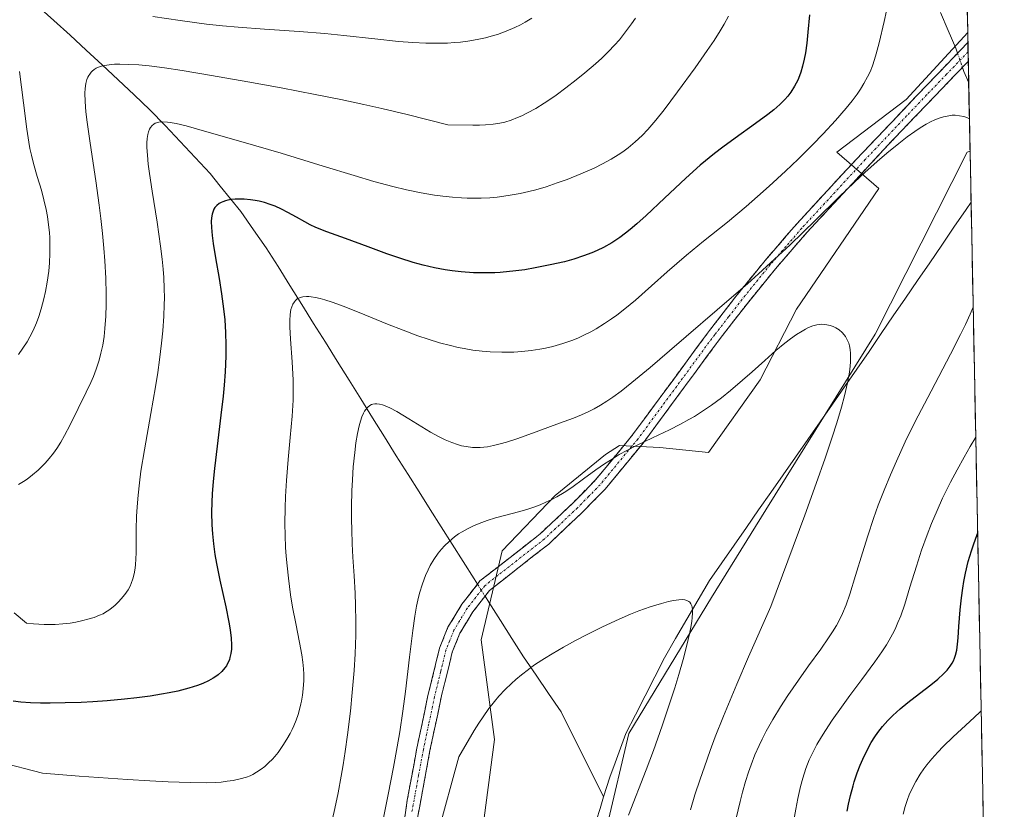
# Model space of a CAD drawing. Units: metres. Extents: x 635233 to 638703, y 4704299 to 4706680.
# Drawn here: x 638483 to 638703, y 4704603 to 4704779 of the extents above; entities that cross this region are included whole.
import ezdxf

# ---------------------------------------------------------------- set-up
doc = ezdxf.new("R2010")
doc.units = ezdxf.units.M
doc.header["$MEASUREMENT"] = 0
doc.linetypes.add('TRAZO_Y_PUNTO', pattern=[1, 0.5, -0.25, 0, -0.25])
doc.linetypes.add('TRAZOSX2', pattern=[1.5, 1, -0.5])
for name, color, linetype, lineweight in [('Arbolado forestal CxS', 92, 'Continuous', 0), ('Camino', 19, 'TRAZOSX2', 0), ('Camino Cxs', 19, 'Continuous', 0), ('Camino eje', 19, 'TRAZO_Y_PUNTO', 0), ('Corriente natural lineal', 142, 'Continuous', 13), ('Corriente natural lineal oculto', 19, 'TRAZO_Y_PUNTO', 13), ('Cultivos herbáceos CxS', 92, 'Continuous', 0), ('Curva de nivel maestra', 36, 'Continuous', 30), ('Curva de nivel normal', 36, 'Continuous', 0), ('Matorral CxS', 135, 'Continuous', 0), ('Municipio CxS', 142, 'Continuous', 0)]:
    doc.layers.add(name, color=color, linetype=linetype, lineweight=lineweight)

# ---------------------------------------------------------------- blocks, each defined once
blk = doc.blocks.new('*U182')
at = {"layer": 'Curva de nivel normal', "color": 36, "linetype": 'Continuous', "lineweight": 0}
for points in [[(638676.93, 4704783.18, 720), (638675.84, 4704778.46, 720), (638674.75, 4704773.72, 720), (638674.12, 4704771.25, 720), (638673.74, 4704769.97, 720), (638673.25, 4704768.59, 720), (638672.72, 4704767.27, 720), (638672.19, 4704766.15, 720), (638671.37, 4704764.64, 720), (638670.6, 4704763.36, 720), (638669.87, 4704762.3, 720), (638668.75, 4704760.78, 720), (638667.4, 4704759.12, 720), (638665.03, 4704756.41, 720), (638662.27, 4704753.43, 720), (638659.94, 4704751.02, 720), (638656.7, 4704747.8, 720), (638653.92, 4704745.12, 720), (638650.27, 4704741.76, 720), (638647.7, 4704739.46, 720), (638645.17, 4704737.28, 720), (638640.98, 4704733.8, 720), (638635.69, 4704729.52, 720), (638631.9, 4704726.43, 720), (638629.74, 4704724.6, 720), (638627.58, 4704722.71, 720), (638624.1, 4704719.6, 720), (638620.5, 4704716.43, 720), (638618.15, 4704714.46, 720), (638616.38, 4704713.09, 720), (638615.17, 4704712.21, 720), (638613.64, 4704711.19, 720), (638611.75, 4704710.02, 720), (638610.59, 4704709.38, 720), (638609.16, 4704708.66, 720), (638607.66, 4704707.97, 720), (638606.33, 4704707.44, 720), (638604.35, 4704706.75, 720), (638602.15, 4704706.11, 720), (638600.53, 4704705.72, 720), (638599.23, 4704705.47, 720), (638597.33, 4704705.18, 720), (638595.26, 4704704.95, 720), (638593.43, 4704704.84, 720), (638590.8, 4704704.81, 720), (638588.18, 4704704.89, 720), (638586.38, 4704705.04, 720), (638584.31, 4704705.3, 720), (638582.39, 4704705.62, 720), (638581.06, 4704705.89, 720), (638579.37, 4704706.28, 720), (638576.94, 4704706.93, 720), (638574.41, 4704707.7, 720), (638572.1, 4704708.48, 720), (638568.79, 4704709.7, 720), (638565.33, 4704711.06, 720), (638560.3, 4704713.12, 720), (638555.66, 4704714.98, 720), (638553.05, 4704715.94, 720), (638551.37, 4704716.48, 720), (638550.35, 4704716.77, 720), (638549.3, 4704716.99, 720), (638548.36, 4704717.14, 720), (638547.8, 4704717.19, 720), (638547.32, 4704717.2, 720), (638546.47, 4704717.11, 720), (638545.9, 4704716.99, 720), (638545.25, 4704716.66, 720), (638544.87, 4704716.35, 720), (638544.6, 4704716.05, 720), (638544.28, 4704715.53, 720), (638544.01, 4704714.92, 720), (638543.84, 4704714.29, 720), (638543.68, 4704713.21, 720), (638543.6, 4704711.86, 720), (638543.61, 4704710.49, 720), (638543.76, 4704707.71, 720), (638544.12, 4704702.63, 720), (638544.33, 4704698.6, 720), (638544.37, 4704696.31, 720), (638544.32, 4704694.13, 720), (638544.1, 4704690.58, 720), (638543.68, 4704685.82, 720), (638543.22, 4704680.94, 720), (638542.84, 4704676.24, 720), (638542.63, 4704672.71, 720), (638542.54, 4704670.13, 720), (638542.51, 4704666.67, 720), (638542.56, 4704664, 720), (638542.66, 4704661.35, 720), (638542.79, 4704659.42, 720), (638542.98, 4704657.21, 720), (638543.27, 4704654.53, 720), (638543.77, 4704650.82, 720), (638544.21, 4704648.04, 720), (638544.9, 4704644.38, 720), (638545.74, 4704640.18, 720), (638546.28, 4704637.41, 720), (638546.52, 4704635.81, 720), (638546.67, 4704634.28, 720), (638546.72, 4704633.14, 720), (638546.7, 4704631.68, 720), (638546.58, 4704629.86, 720), (638546.41, 4704628.47, 720), (638546.17, 4704627.09, 720), (638546.05, 4704626.51, 720), (638545.74, 4704625.23, 720), (638545.43, 4704624.14, 720), (638544.98, 4704622.86, 720), (638544.48, 4704621.59, 720), (638544.11, 4704620.77, 720), (638543.69, 4704619.94, 720), (638542.96, 4704618.64, 720), (638542.04, 4704617.2, 720), (638540.97, 4704615.7, 720), (638540.28, 4704614.82, 720), (638539.71, 4704614.18, 720), (638538.87, 4704613.34, 720), (638538.01, 4704612.58, 720), (638537.25, 4704611.99, 720), (638536.18, 4704611.29, 720), (638535.34, 4704610.79, 720), (638534.76, 4704610.51, 720), (638533.94, 4704610.2, 720), (638532.58, 4704609.81, 720), (638530.96, 4704609.46, 720), (638529.66, 4704609.26, 720), (638528.29, 4704609.1, 720), (638527.08, 4704609.01, 720), (638525.1, 4704608.95, 720), (638521.4, 4704608.97, 720), (638516.55, 4704609.13, 720), (638512.41, 4704609.35, 720), (638507.48, 4704609.66, 720), (638496.68, 4704610.44, 720), (638488.57, 4704611.08, 720), (638478.74, 4704613.59, 720)], [(638655.65, 4704599.79, 720), (638656.2, 4704603.09, 720), (638656.66, 4704605.42, 720), (638657.27, 4704608.12, 720), (638657.76, 4704609.98, 720), (638658.46, 4704612.13, 720), (638659.2, 4704614.04, 720), (638659.89, 4704615.51, 720), (638660.91, 4704617.42, 720), (638661.92, 4704619.13, 720), (638662.82, 4704620.58, 720), (638664.33, 4704622.85, 720), (638666.37, 4704625.79, 720), (638668.24, 4704628.36, 720), (638670.91, 4704631.95, 720), (638673.77, 4704635.84, 720), (638675.35, 4704638.08, 720), (638676.36, 4704639.63, 720), (638677.01, 4704640.71, 720), (638677.75, 4704642.05, 720), (638678.29, 4704643.14, 720), (638678.94, 4704644.61, 720), (638679.55, 4704646.14, 720), (638680.44, 4704648.73, 720), (638681.6, 4704652.48, 720), (638683.04, 4704657.2, 720), (638684.19, 4704660.72, 720), (638685.44, 4704664.17, 720), (638686.42, 4704666.68, 720), (638687.64, 4704669.54, 720), (638688.89, 4704672.33, 720), (638689.74, 4704674.1, 720), (638690.64, 4704675.86, 720), (638692.09, 4704678.62, 720), (638693.64, 4704681.43, 720), (638695.04, 4704683.85, 720), (638696.25, 4704685.87, 720)]]:
    blk.add_polyline3d(points, dxfattribs=at)
blk = doc.blocks.new('*U184')
at = {"layer": 'Curva de nivel normal', "color": 36, "linetype": 'Continuous', "lineweight": 0}
blk.add_polyline3d([(638632.77, 4704602.93, 710), (638633.77, 4704606.22, 710), (638634.9, 4704609.73, 710), (638635.85, 4704612.51, 710), (638637.14, 4704616.11, 710), (638638.28, 4704619.17, 710), (638640.1, 4704623.76, 710), (638643.06, 4704630.88, 710), (638645.68, 4704636.99, 710), (638650.62, 4704648.21, 710), (638658.2, 4704668.51, 710), (638660.77, 4704675.6, 710), (638662.72, 4704681.18, 710), (638664.31, 4704685.87, 710), (638665.33, 4704689.09, 710), (638666.36, 4704692.6, 710), (638667.03, 4704695.1, 710), (638667.68, 4704697.96, 710), (638668.12, 4704700.33, 710), (638668.31, 4704701.73, 710), (638668.38, 4704702.65, 710), (638668.41, 4704703.71, 710), (638668.4, 4704704.5, 710), (638668.31, 4704705.44, 710), (638668.16, 4704706.25, 710), (638667.98, 4704706.85, 710), (638667.66, 4704707.6, 710), (638667.28, 4704708.28, 710), (638666.98, 4704708.7, 710), (638666.54, 4704709.18, 710), (638665.83, 4704709.76, 710), (638665.09, 4704710.23, 710), (638664.53, 4704710.5, 710), (638663.84, 4704710.74, 710), (638663.14, 4704710.92, 710), (638662.63, 4704711, 710), (638662.01, 4704711.03, 710), (638661.54, 4704711.01, 710), (638660.92, 4704710.91, 710), (638659.99, 4704710.66, 710), (638659.02, 4704710.28, 710), (638658.35, 4704709.95, 710), (638657.61, 4704709.52, 710), (638656.36, 4704708.72, 710), (638655, 4704707.76, 710), (638653.73, 4704706.79, 710), (638651.76, 4704705.18, 710), (638649.28, 4704703, 710), (638646.47, 4704700.47, 710), (638644.32, 4704698.55, 710), (638641.65, 4704696.28, 710), (638639.66, 4704694.68, 710), (638637.44, 4704693.03, 710), (638635.24, 4704691.52, 710), (638633.67, 4704690.53, 710), (638632.41, 4704689.8, 710), (638630.55, 4704688.79, 710), (638628.08, 4704687.55, 710), (638624.3, 4704685.77, 710), (638620.73, 4704684.07, 710), (638618.58, 4704682.96, 710), (638616.93, 4704682.03, 710), (638615.53, 4704681.17, 710), (638613.63, 4704679.92, 710), (638611.73, 4704678.59, 710), (638608.99, 4704676.6, 710), (638606.35, 4704674.72, 710), (638604.65, 4704673.59, 710), (638603.04, 4704672.63, 710), (638601.9, 4704672.01, 710), (638600.6, 4704671.39, 710), (638599.31, 4704670.84, 710), (638598.15, 4704670.4, 710), (638596.53, 4704669.87, 710), (638594.78, 4704669.36, 710), (638589.35, 4704667.9, 710), (638587.49, 4704667.33, 710), (638585.72, 4704666.69, 710), (638584.47, 4704666.17, 710), (638583.11, 4704665.51, 710), (638581.92, 4704664.83, 710), (638581.15, 4704664.34, 710), (638580.23, 4704663.67, 710), (638579.04, 4704662.67, 710), (638578.01, 4704661.69, 710), (638577.36, 4704660.98, 710), (638576.61, 4704660.04, 710), (638575.65, 4704658.67, 710), (638574.84, 4704657.33, 710), (638574.35, 4704656.38, 710), (638573.79, 4704655.11, 710), (638573.09, 4704653.23, 710), (638572.47, 4704651.19, 710), (638572.07, 4704649.61, 710), (638571.78, 4704648.24, 710), (638571.4, 4704646.06, 710), (638570.94, 4704642.84, 710), (638570.21, 4704636.88, 710), (638569.32, 4704629.26, 710), (638568.75, 4704624.85, 710), (638568.07, 4704620.29, 710), (638567.51, 4704616.94, 710), (638566.65, 4704612.39, 710), (638565.46, 4704606.34, 710), (638564.28, 4704600.38, 710)], dxfattribs=at)
blk = doc.blocks.new('*U188')
at = {"layer": 'Curva de nivel normal', "color": 36, "linetype": 'Continuous', "lineweight": 0}
for points in [[(638597.45, 4704779.23, 740), (638595.97, 4704778.3, 740), (638594.95, 4704777.73, 740), (638593.64, 4704777.09, 740), (638591.77, 4704776.29, 740), (638589.84, 4704775.59, 740), (638588.38, 4704775.15, 740), (638587.17, 4704774.84, 740), (638585.31, 4704774.44, 740), (638583.19, 4704774.08, 740), (638581.59, 4704773.87, 740), (638580.27, 4704773.76, 740), (638578.67, 4704773.65, 740), (638577.9, 4704773.62, 740), (638575.98, 4704773.59, 740), (638573.9, 4704773.62, 740), (638570.95, 4704773.76, 740), (638567.79, 4704774.01, 740), (638562.48, 4704774.56, 740), (638555.64, 4704775.33, 740), (638551.42, 4704775.75, 740), (638545.67, 4704776.21, 740), (638537.95, 4704776.75, 740), (638532.1, 4704777.18, 740), (638528.63, 4704777.5, 740), (638525.04, 4704777.89, 740), (638519.19, 4704778.65, 740), (638513.11, 4704779.54, 740)], [(638483.47, 4704767.34, 740), (638484.3, 4704760.37, 740), (638485.06, 4704754.46, 740), (638485.48, 4704751.61, 740), (638485.74, 4704750.19, 740), (638486.08, 4704748.66, 740), (638486.56, 4704746.81, 740), (638487.4, 4704743.9, 740), (638488.3, 4704740.88, 740), (638488.87, 4704738.76, 740), (638489.37, 4704736.62, 740), (638489.66, 4704735.02, 740), (638489.92, 4704733.18, 740), (638490.09, 4704731.46, 740), (638490.17, 4704730.29, 740), (638490.21, 4704728.81, 740), (638490.19, 4704726.76, 740), (638490.1, 4704724.69, 740), (638489.93, 4704722.88, 740), (638489.6, 4704720.37, 740), (638489.24, 4704718.3, 740), (638488.87, 4704716.66, 740), (638488.28, 4704714.48, 740), (638487.72, 4704712.73, 740), (638487.2, 4704711.38, 740), (638486.44, 4704709.62, 740), (638485.75, 4704708.22, 740), (638485.13, 4704707.14, 740), (638484.19, 4704705.68, 740), (638483.19, 4704704.33, 740)]]:
    blk.add_polyline3d(points, dxfattribs=at)
blk = doc.blocks.new('*U195')
at = {"layer": 'Curva de nivel normal', "color": 36, "linetype": 'Continuous', "lineweight": 0}
for points in [[(638694.84, 4704756.81, 715), (638694.24, 4704757.07, 715), (638693.6, 4704757.27, 715), (638692.62, 4704757.47, 715), (638691.68, 4704757.56, 715), (638691.04, 4704757.56, 715), (638690.23, 4704757.47, 715), (638689.08, 4704757.23, 715), (638687.91, 4704756.87, 715), (638687.03, 4704756.51, 715), (638686.31, 4704756.17, 715), (638685.19, 4704755.56, 715), (638683.9, 4704754.78, 715), (638682.71, 4704753.98, 715), (638680.98, 4704752.74, 715), (638679.11, 4704751.31, 715), (638676.48, 4704749.16, 715), (638674.32, 4704747.31, 715), (638671.56, 4704744.81, 715), (638669.3, 4704742.7, 715), (638665.79, 4704739.3, 715), (638660.57, 4704734.19, 715), (638654.93, 4704728.75, 715), (638650.58, 4704724.68, 715), (638647.89, 4704722.23, 715), (638645.42, 4704720.04, 715), (638642.44, 4704717.43, 715), (638628.08, 4704705.09, 715), (638623.76, 4704701.39, 715), (638619.74, 4704698.03, 715), (638617.37, 4704696.17, 715), (638615.48, 4704694.79, 715), (638614.16, 4704693.9, 715), (638612.74, 4704693.02, 715), (638611.35, 4704692.23, 715), (638610.16, 4704691.63, 715), (638608.49, 4704690.86, 715), (638606.72, 4704690.13, 715), (638603.65, 4704688.99, 715), (638598.99, 4704687.29, 715), (638594.34, 4704685.63, 715), (638591.8, 4704684.78, 715), (638590.42, 4704684.38, 715), (638588.94, 4704684.02, 715), (638587.62, 4704683.77, 715), (638586.76, 4704683.65, 715), (638585.96, 4704683.58, 715), (638585.54, 4704683.57, 715), (638584.27, 4704683.61, 715), (638582.83, 4704683.78, 715), (638581.79, 4704683.98, 715), (638580.93, 4704684.23, 715), (638579.64, 4704684.69, 715), (638578.17, 4704685.32, 715), (638576.83, 4704685.98, 715), (638574.93, 4704687.03, 715), (638572.96, 4704688.22, 715), (638570.08, 4704689.99, 715), (638567.4, 4704691.59, 715), (638565.86, 4704692.42, 715), (638564.84, 4704692.88, 715), (638564.2, 4704693.1, 715), (638563.54, 4704693.26, 715), (638562.93, 4704693.34, 715), (638562.52, 4704693.32, 715), (638562.08, 4704693.24, 715), (638561.76, 4704693.14, 715), (638561.4, 4704692.94, 715), (638560.93, 4704692.54, 715), (638560.5, 4704692.06, 715), (638560.24, 4704691.67, 715), (638560, 4704691.22, 715), (638559.64, 4704690.39, 715), (638559.3, 4704689.42, 715), (638559.03, 4704688.43, 715), (638558.66, 4704686.73, 715), (638558.3, 4704684.62, 715), (638558.03, 4704682.5, 715), (638557.73, 4704679.29, 715), (638557.53, 4704676.41, 715), (638557.42, 4704673.94, 715), (638557.34, 4704670.48, 715), (638557.34, 4704667.57, 715), (638557.38, 4704665.25, 715), (638557.48, 4704662.15, 715), (638557.63, 4704659.14, 715), (638557.88, 4704655.01, 715), (638558.12, 4704651.15, 715), (638558.25, 4704648.41, 715), (638558.31, 4704644.87, 715), (638558.28, 4704641.82, 715), (638558.12, 4704637.64, 715), (638557.91, 4704633.97, 715), (638557.5, 4704629.02, 715), (638557.08, 4704624.89, 715), (638556.44, 4704619.59, 715), (638555.93, 4704615.9, 715), (638555.47, 4704612.94, 715), (638555.02, 4704610.37, 715), (638554.32, 4704606.72, 715), (638553.58, 4704603.18, 715), (638553.06, 4704600.89, 715)], [(638642.94, 4704601.06, 715), (638643.8, 4704604.73, 715), (638644.34, 4704606.87, 715), (638645, 4704609.18, 715), (638645.66, 4704611.28, 715), (638646.24, 4704612.92, 715), (638647.11, 4704615.12, 715), (638648.02, 4704617.22, 715), (638648.69, 4704618.64, 715), (638649.62, 4704620.43, 715), (638651.09, 4704623.04, 715), (638652.79, 4704625.83, 715), (638654.44, 4704628.37, 715), (638656.77, 4704631.81, 715), (638659.01, 4704634.97, 715), (638661.75, 4704638.72, 715), (638663.51, 4704641.2, 715), (638664.41, 4704642.54, 715), (638665.28, 4704643.97, 715), (638666.04, 4704645.37, 715), (638666.63, 4704646.65, 715), (638667.39, 4704648.57, 715), (638668.2, 4704650.91, 715), (638669.51, 4704655.12, 715), (638671.03, 4704660.11, 715), (638672.22, 4704663.89, 715), (638673.53, 4704667.8, 715), (638674.57, 4704670.72, 715), (638675.86, 4704674.11, 715), (638677.26, 4704677.53, 715), (638678.59, 4704680.57, 715), (638680.56, 4704684.83, 715), (638682.73, 4704689.24, 715), (638686.31, 4704696.14, 715), (638690.63, 4704704.37, 715), (638692.88, 4704708.78, 715), (638693.94, 4704710.98, 715), (638695, 4704713.3, 715), (638695.67, 4704714.87, 715)]]:
    blk.add_polyline3d(points, dxfattribs=at)
blk = doc.blocks.new('*U202')
at = {"layer": 'Curva de nivel normal', "color": 36, "linetype": 'Continuous', "lineweight": 0}
for points in [[(638641.2, 4704779.66, 730), (638640.27, 4704777.88, 730), (638639.37, 4704776.34, 730), (638638.03, 4704774.22, 730), (638636.5, 4704771.96, 730), (638633.78, 4704768.13, 730), (638629.91, 4704762.81, 730), (638626.91, 4704758.79, 730), (638625.06, 4704756.47, 730), (638623.28, 4704754.41, 730), (638622, 4704753.05, 730), (638620.49, 4704751.64, 730), (638618.92, 4704750.33, 730), (638617.73, 4704749.44, 730), (638616.7, 4704748.76, 730), (638615.08, 4704747.77, 730), (638613.16, 4704746.72, 730), (638611.3, 4704745.81, 730), (638608.39, 4704744.52, 730), (638605.31, 4704743.29, 730), (638603.12, 4704742.49, 730), (638600.62, 4704741.67, 730), (638598.33, 4704741, 730), (638596.78, 4704740.6, 730), (638594.85, 4704740.17, 730), (638592.19, 4704739.69, 730), (638589.75, 4704739.36, 730), (638588.1, 4704739.21, 730), (638586.18, 4704739.12, 730), (638584.28, 4704739.1, 730), (638583.05, 4704739.12, 730), (638581.79, 4704739.18, 730), (638579.78, 4704739.33, 730), (638577.66, 4704739.54, 730), (638575.76, 4704739.81, 730), (638572.84, 4704740.32, 730), (638569.54, 4704740.99, 730), (638566.53, 4704741.71, 730), (638562.31, 4704742.85, 730), (638557.93, 4704744.13, 730), (638550.99, 4704746.27, 730), (638541.7, 4704749.11, 730), (638532.67, 4704751.74, 730), (638525.11, 4704753.91, 730), (638520.54, 4704755.19, 730), (638518.33, 4704755.73, 730), (638516.98, 4704755.98, 730), (638516.39, 4704756.07, 730), (638515.22, 4704756.1, 730), (638514.47, 4704756.06, 730), (638513.66, 4704755.79, 730), (638513.3, 4704755.59, 730), (638512.96, 4704755.31, 730), (638512.6, 4704754.87, 730), (638512.36, 4704754.45, 730), (638512.13, 4704753.85, 730), (638511.99, 4704753.29, 730), (638511.86, 4704752.42, 730), (638511.79, 4704751.41, 730), (638511.79, 4704750.4, 730), (638511.89, 4704748.72, 730), (638512.08, 4704746.66, 730), (638512.34, 4704744.64, 730), (638512.96, 4704740.69, 730), (638514.07, 4704733.74, 730), (638514.85, 4704728.43, 730), (638515.21, 4704725.5, 730), (638515.41, 4704723.28, 730), (638515.54, 4704721.42, 730), (638515.64, 4704718.96, 730), (638515.68, 4704716.95, 730), (638515.66, 4704715.34, 730), (638515.55, 4704712.82, 730), (638515.33, 4704709.54, 730), (638515.07, 4704706.83, 730), (638514.61, 4704703.14, 730), (638514.21, 4704700.31, 730), (638513.68, 4704697.13, 730), (638512.65, 4704691.16, 730), (638511.24, 4704683.06, 730), (638510.47, 4704678.3, 730), (638510.13, 4704675.74, 730), (638509.83, 4704672.99, 730), (638509.61, 4704670.39, 730), (638509.5, 4704668.24, 730), (638509.43, 4704665.42, 730), (638509.42, 4704662.92, 730), (638509.42, 4704660.7, 730), (638509.41, 4704660.03, 730), (638509.36, 4704658.9, 730), (638509.24, 4704657.36, 730), (638509.09, 4704656.27, 730), (638508.93, 4704655.45, 730), (638508.65, 4704654.35, 730), (638508.32, 4704653.34, 730), (638508.04, 4704652.68, 730), (638507.61, 4704651.9, 730), (638506.89, 4704650.83, 730), (638506.09, 4704649.86, 730), (638505.47, 4704649.2, 730), (638504.7, 4704648.47, 730), (638503.9, 4704647.8, 730), (638503.31, 4704647.36, 730), (638502.6, 4704646.9, 730), (638502.03, 4704646.58, 730), (638501.26, 4704646.22, 730), (638500.05, 4704645.76, 730), (638498.67, 4704645.33, 730), (638497.52, 4704645.04, 730), (638496, 4704644.72, 730), (638494.73, 4704644.5, 730), (638493.11, 4704644.32, 730), (638491.39, 4704644.2, 730), (638490.18, 4704644.16, 730), (638488.94, 4704644.18, 730), (638486.56, 4704644.31, 730), (638484.96, 4704644.46, 730), (638482.21, 4704646.76, 730)], [(638680.08, 4704601.91, 730), (638680.55, 4704603.68, 730), (638681.06, 4704605.24, 730), (638681.46, 4704606.27, 730), (638682.02, 4704607.51, 730), (638682.91, 4704609.2, 730), (638683.91, 4704610.85, 730), (638684.71, 4704612.02, 730), (638685.4, 4704612.94, 730), (638686.5, 4704614.28, 730), (638687.79, 4704615.75, 730), (638689, 4704617.02, 730), (638691.26, 4704619.19, 730), (638694.93, 4704622.58, 730), (638697.08, 4704624.59, 730), (638697.46, 4704624.96, 730)]]:
    blk.add_polyline3d(points, dxfattribs=at)
blk = doc.blocks.new('*U206')
at = {"layer": 'Curva de nivel normal', "color": 36, "linetype": 'Continuous', "lineweight": 0}
blk.add_polyline3d([(638620.5, 4704779.22, 735), (638619.65, 4704777.94, 735), (638618.33, 4704776.15, 735), (638616.94, 4704774.4, 735), (638615.88, 4704773.19, 735), (638614.51, 4704771.77, 735), (638613, 4704770.3, 735), (638611.61, 4704769.04, 735), (638609.27, 4704767.03, 735), (638607.33, 4704765.44, 735), (638605.04, 4704763.66, 735), (638602.84, 4704762.03, 735), (638601.49, 4704761.07, 735), (638600.21, 4704760.23, 735), (638598.33, 4704759.09, 735), (638596.51, 4704758.08, 735), (638595.25, 4704757.46, 735), (638594.27, 4704757.04, 735), (638592.87, 4704756.5, 735), (638591.43, 4704756.05, 735), (638590.34, 4704755.8, 735), (638588.87, 4704755.58, 735), (638587.16, 4704755.44, 735), (638585.81, 4704755.38, 735), (638584.29, 4704755.35, 735), (638578.73, 4704755.44, 735), (638569.7, 4704757.73, 735), (638564.05, 4704759.08, 735), (638560.04, 4704759.99, 735), (638554.95, 4704761.07, 735), (638549.25, 4704762.21, 735), (638541.67, 4704763.66, 735), (638534.25, 4704765.02, 735), (638526.17, 4704766.44, 735), (638519.62, 4704767.54, 735), (638515.71, 4704768.12, 735), (638512.27, 4704768.55, 735), (638509.99, 4704768.77, 735), (638507.68, 4704768.9, 735), (638505.76, 4704768.95, 735), (638504.6, 4704768.92, 735), (638503.41, 4704768.81, 735), (638502.36, 4704768.65, 735), (638501.69, 4704768.49, 735), (638500.99, 4704768.25, 735), (638500.52, 4704768.03, 735), (638500.04, 4704767.73, 735), (638499.62, 4704767.41, 735), (638499.35, 4704767.14, 735), (638499.05, 4704766.76, 735), (638498.84, 4704766.45, 735), (638498.65, 4704766.07, 735), (638498.44, 4704765.55, 735), (638498.21, 4704764.62, 735), (638498.04, 4704763.55, 735), (638497.98, 4704762.47, 735), (638498.02, 4704760.64, 735), (638498.19, 4704758.37, 735), (638498.46, 4704756.06, 735), (638499.15, 4704751.34, 735), (638500.42, 4704742.95, 735), (638501.18, 4704737.59, 735), (638501.55, 4704734.58, 735), (638501.91, 4704731.22, 735), (638502.21, 4704727.95, 735), (638502.42, 4704725.17, 735), (638502.62, 4704721.32, 735), (638502.72, 4704717.7, 735), (638502.72, 4704715.41, 735), (638502.63, 4704712.87, 735), (638502.45, 4704710.12, 735), (638502.25, 4704708.3, 735), (638501.95, 4704706.38, 735), (638501.56, 4704704.56, 735), (638501.16, 4704703.05, 735), (638500.51, 4704701.05, 735), (638499.89, 4704699.4, 735), (638499.33, 4704698.09, 735), (638498.29, 4704695.88, 735), (638494.69, 4704688.64, 735), (638493.48, 4704686.25, 735), (638492.66, 4704684.79, 735), (638491.75, 4704683.35, 735), (638491, 4704682.31, 735), (638490.07, 4704681.14, 735), (638489.15, 4704680.09, 735), (638488.48, 4704679.4, 735), (638487.59, 4704678.56, 735), (638486.33, 4704677.49, 735), (638485.13, 4704676.57, 735), (638484.3, 4704676.01, 735), (638483.22, 4704675.37, 735)], dxfattribs=at)
blk = doc.blocks.new('*U207')
at = {"layer": 'Curva de nivel normal', "color": 36, "linetype": 'Continuous', "lineweight": 0}
blk.add_polyline3d([(638618.99, 4704601.72, 705), (638622.9, 4704611.78, 705), (638624.5, 4704616.12, 705), (638626.43, 4704621.59, 705), (638627.88, 4704625.86, 705), (638629.25, 4704630.08, 705), (638630.18, 4704633.08, 705), (638631.12, 4704636.37, 705), (638631.97, 4704639.6, 705), (638632.54, 4704642.09, 705), (638632.83, 4704643.55, 705), (638633.05, 4704644.87, 705), (638633.17, 4704645.74, 705), (638633.22, 4704646.73, 705), (638633.2, 4704647.55, 705), (638633.14, 4704648.05, 705), (638633.04, 4704648.37, 705), (638632.86, 4704648.78, 705), (638632.62, 4704649.12, 705), (638632.42, 4704649.3, 705), (638632.09, 4704649.48, 705), (638631.54, 4704649.64, 705), (638630.88, 4704649.71, 705), (638630.21, 4704649.67, 705), (638629, 4704649.51, 705), (638627.91, 4704649.3, 705), (638626.31, 4704648.87, 705), (638623.82, 4704648.09, 705), (638621.28, 4704647.19, 705), (638619.4, 4704646.45, 705), (638616.87, 4704645.37, 705), (638613.16, 4704643.65, 705), (638609.61, 4704641.9, 705), (638607.18, 4704640.63, 705), (638604.48, 4704639.14, 705), (638601.96, 4704637.67, 705), (638600.26, 4704636.61, 705), (638598.31, 4704635.33, 705), (638597.2, 4704634.57, 705), (638596.69, 4704634.19, 705), (638595.16, 4704633, 705), (638593.89, 4704631.94, 705), (638592.9, 4704631.05, 705), (638591.5, 4704629.69, 705), (638590.11, 4704628.22, 705), (638589.13, 4704627.06, 705), (638587.91, 4704625.46, 705), (638586.61, 4704623.62, 705), (638585.66, 4704622.17, 705), (638584.66, 4704620.56, 705), (638581.24, 4704614.73, 705), (638576.52, 4704597.63, 705)], dxfattribs=at)
blk = doc.blocks.new('*U220')
at = {"layer": 'Curva de nivel maestra', "color": 36, "linetype": 'Continuous', "lineweight": 30}
for points in [[(638659.24, 4704779.96, 725), (638658.92, 4704776.04, 725), (638658.65, 4704773.63, 725), (638658.33, 4704771.49, 725), (638658.07, 4704770.05, 725), (638657.72, 4704768.52, 725), (638657.35, 4704767.2, 725), (638657.06, 4704766.36, 725), (638656.64, 4704765.36, 725), (638655.94, 4704764.02, 725), (638655.11, 4704762.72, 725), (638654.41, 4704761.81, 725), (638653.76, 4704761.08, 725), (638652.67, 4704760, 725), (638651.31, 4704758.79, 725), (638649.96, 4704757.71, 725), (638647.26, 4704755.73, 725), (638642.68, 4704752.46, 725), (638639.95, 4704750.45, 725), (638638.13, 4704749.06, 725), (638634.89, 4704746.43, 725), (638631.75, 4704743.58, 725), (638626.95, 4704739.08, 725), (638622.93, 4704735.28, 725), (638620.84, 4704733.4, 725), (638619.32, 4704732.11, 725), (638618.31, 4704731.3, 725), (638617.04, 4704730.37, 725), (638615.25, 4704729.2, 725), (638613.4, 4704728.13, 725), (638612, 4704727.44, 725), (638610.82, 4704726.93, 725), (638608.97, 4704726.24, 725), (638606.8, 4704725.53, 725), (638604.73, 4704724.97, 725), (638601.54, 4704724.23, 725), (638598.23, 4704723.58, 725), (638595.9, 4704723.19, 725), (638593.26, 4704722.85, 725), (638591.08, 4704722.63, 725), (638590.43, 4704722.58, 725), (638589.25, 4704722.51, 725), (638587.26, 4704722.46, 725), (638584.5, 4704722.51, 725), (638581.75, 4704722.69, 725), (638579.76, 4704722.91, 725), (638578.16, 4704723.16, 725), (638575.81, 4704723.62, 725), (638573.25, 4704724.21, 725), (638571.04, 4704724.82, 725), (638568.08, 4704725.74, 725), (638565.22, 4704726.73, 725), (638561.06, 4704728.25, 725), (638556.02, 4704730.1, 725), (638551.86, 4704731.62, 725), (638549.4, 4704732.6, 725), (638548.13, 4704733.19, 725), (638546.93, 4704733.82, 725), (638545.06, 4704734.87, 725), (638543.13, 4704735.95, 725), (638541.75, 4704736.65, 725), (638540.32, 4704737.3, 725), (638539.23, 4704737.72, 725), (638537.94, 4704738.12, 725), (638536.74, 4704738.43, 725), (638535.9, 4704738.6, 725), (638534.87, 4704738.76, 725), (638533.46, 4704738.88, 725), (638532.22, 4704738.92, 725), (638531.42, 4704738.89, 725), (638530.56, 4704738.8, 725), (638529.77, 4704738.66, 725), (638529.25, 4704738.52, 725), (638528.69, 4704738.33, 725), (638528.3, 4704738.15, 725), (638527.88, 4704737.9, 725), (638527.37, 4704737.47, 725), (638526.94, 4704737, 725), (638526.71, 4704736.65, 725), (638526.54, 4704736.25, 725), (638526.32, 4704735.56, 725), (638526.17, 4704734.75, 725), (638526.11, 4704733.93, 725), (638526.14, 4704732.55, 725), (638526.29, 4704730.8, 725), (638526.54, 4704729.01, 725), (638527.08, 4704725.79, 725), (638527.87, 4704721.24, 725), (638528.42, 4704717.82, 725), (638528.86, 4704714.44, 725), (638529.1, 4704711.99, 725), (638529.27, 4704709.2, 725), (638529.35, 4704706.4, 725), (638529.32, 4704703.92, 725), (638529.17, 4704700.46, 725), (638528.97, 4704697.49, 725), (638528.74, 4704695.05, 725), (638528.27, 4704690.8, 725), (638527.43, 4704683.92, 725), (638526.83, 4704678.89, 725), (638526.52, 4704675.99, 725), (638526.31, 4704673.3, 725), (638526.21, 4704671.39, 725), (638526.18, 4704669.09, 725), (638526.24, 4704666.37, 725), (638526.37, 4704664.4, 725), (638526.61, 4704662.11, 725), (638526.93, 4704659.8, 725), (638527.28, 4704657.73, 725), (638528.03, 4704654.03, 725), (638529.34, 4704648.14, 725), (638530.05, 4704644.72, 725), (638530.35, 4704642.97, 725), (638530.55, 4704641.17, 725), (638530.62, 4704639.65, 725), (638530.59, 4704638.7, 725), (638530.46, 4704637.69, 725), (638530.27, 4704636.8, 725), (638530.14, 4704636.37, 725), (638529.51, 4704635, 725), (638529.14, 4704634.5, 725), (638528.48, 4704633.73, 725), (638527.68, 4704632.99, 725), (638527.14, 4704632.58, 725), (638526.54, 4704632.19, 725), (638525.47, 4704631.61, 725), (638524.27, 4704631.06, 725), (638523.07, 4704630.6, 725), (638521.09, 4704629.97, 725), (638518.66, 4704629.34, 725), (638516.74, 4704628.93, 725), (638515.07, 4704628.63, 725), (638512.48, 4704628.22, 725), (638509.51, 4704627.83, 725), (638506.79, 4704627.54, 725), (638502.97, 4704627.21, 725), (638499.77, 4704626.98, 725), (638497.19, 4704626.84, 725), (638493.6, 4704626.72, 725), (638490.23, 4704626.67, 725), (638488.1, 4704626.68, 725), (638485.85, 4704626.76, 725), (638483.75, 4704626.9, 725), (638482.04, 4704627.07, 725)], [(638667.67, 4704602.58, 725), (638667.97, 4704604.16, 725), (638668.41, 4704606.09, 725), (638668.96, 4704608.24, 725), (638669.22, 4704609.14, 725), (638669.89, 4704611.17, 725), (638670.53, 4704612.88, 725), (638671.09, 4704614.19, 725), (638671.98, 4704616.04, 725), (638673.01, 4704617.92, 725), (638673.82, 4704619.2, 725), (638674.49, 4704620.16, 725), (638675.53, 4704621.48, 725), (638676.71, 4704622.83, 725), (638677.82, 4704623.94, 725), (638679.41, 4704625.38, 725), (638681.14, 4704626.8, 725), (638683.75, 4704628.81, 725), (638686.29, 4704630.76, 725), (638687.82, 4704632.01, 725), (638689.1, 4704633.16, 725), (638689.89, 4704633.99, 725), (638690.58, 4704634.89, 725), (638691.03, 4704635.58, 725), (638691.28, 4704636.05, 725), (638691.55, 4704636.7, 725), (638691.77, 4704637.37, 725), (638692.02, 4704638.47, 725), (638692.22, 4704639.82, 725), (638692.35, 4704641.19, 725), (638692.52, 4704643.72, 725), (638692.8, 4704647.42, 725), (638693.07, 4704650.15, 725), (638693.36, 4704652.28, 725), (638693.6, 4704653.74, 725), (638693.98, 4704655.61, 725), (638694.6, 4704658.19, 725), (638695.28, 4704660.55, 725), (638695.82, 4704662.16, 725), (638696.51, 4704664.01, 725), (638696.68, 4704664.41, 725)]]:
    blk.add_polyline3d(points, dxfattribs=at)

msp = doc.modelspace()

# ---------------------------------------------------------------- linework, layer by layer
at = {"layer": 'Arbolado forestal CxS', "color": 92, "linetype": 'Continuous', "lineweight": 0}
msp.add_polyline3d([(638487.49, 4704362.11, 680.46), (638488, 4704364.67, 680.64), (638493.34, 4704381.95, 682.21), (638504.84, 4704400.99, 684), (638521.69, 4704421.98, 685.45), (638537.94, 4704434.42, 687.66), (638555.92, 4704444.42, 690.3), (638576.14, 4704462.09, 693.5), (638583.38, 4704477.42, 694.06), (638588.49, 4704494.46, 695.21), (638599.77, 4704546.62, 699.18), (638599.77, 4704558.12, 699.33), (638605.15, 4704586.54, 701.74), (638614.24, 4704599.43, 705.18), (638619.04, 4704619.9, 703.81), (638637.44, 4704650.18, 706.08), (638649.57, 4704669.69, 707.68), (638673.84, 4704708.86, 711.05), (638694.37, 4704749.33, 714.67), (638694.98, 4704749.56, 714.76), (638702.61, 4704366.34, 734.28), (638487.49, 4704362.11, 680.46)], close=True, dxfattribs=at)
for points in [[(638694.98, 4704749.56, 714.76), (638694.37, 4704749.33, 714.67), (638673.84, 4704708.86, 711.05), (638649.57, 4704669.69, 707.68), (638637.44, 4704650.18, 706.08), (638619.04, 4704619.9, 703.81), (638614.24, 4704599.43, 705.18), (638605.15, 4704586.54, 701.74), (638599.77, 4704558.12, 699.33), (638599.77, 4704546.62, 699.18), (638588.49, 4704494.46, 695.21), (638583.38, 4704477.42, 694.06), (638576.14, 4704462.09, 693.5), (638555.92, 4704444.42, 690.3), (638537.94, 4704434.42, 687.66), (638521.69, 4704421.98, 685.45), (638504.84, 4704400.99, 684), (638493.34, 4704381.95, 682.21), (638488, 4704364.67, 680.64), (638487.49, 4704362.11, 680.46)], [(638694.98, 4704749.56, 714.76), (638702.61, 4704366.34, 734.28)]]:
    msp.add_polyline3d(points, dxfattribs=at)
at = {"layer": 'Camino', "color": 19, "linetype": 'TRAZOSX2', "lineweight": 0}
for points in [[(638565.91, 4704579.07), (638569.72, 4704605.03), (638571.88, 4704616.67), (638574.26, 4704627.96), (638576.93, 4704638.92), (638578.79, 4704643.56), (638581.91, 4704648.7), (638585.92, 4704653.87), (638599.29, 4704664.34), (638606.56, 4704671.2), (638611.57, 4704676.3), (638619.88, 4704686.39), (638636.99, 4704709.63), (638643.1, 4704717.51), (638649.39, 4704725.26), (638656.44, 4704733.4), (638666.57, 4704744.45), (638684.97, 4704763.88), (638694.5, 4704773.77)], [(638694.5, 4704773.77), (638694.54, 4704771.68)], [(638694.54, 4704771.68), (638694.58, 4704769.58)], [(638694.58, 4704769.58), (638694.58, 4704769.58), (638685.69, 4704760.29), (638676.77, 4704750.98), (638658.64, 4704731.43), (638651.66, 4704723.36), (638645.42, 4704715.67), (638639.35, 4704707.85), (638622.21, 4704684.57), (638613.77, 4704674.32), (638608.63, 4704669.08), (638601.22, 4704662.09), (638588.04, 4704651.77), (638584.35, 4704647.02), (638581.45, 4704642.24), (638579.76, 4704638.01), (638577.36, 4704628.3), (638574.78, 4704616.1), (638571.75, 4704599.62)]]:
    msp.add_lwpolyline(points, dxfattribs=at)
at = {"layer": 'Camino Cxs', "color": 19, "linetype": 'Continuous', "lineweight": 0}
msp.add_polyline3d([(638569.09, 4704600.7, 707.57), (638569.72, 4704605.03, 707.67), (638570.44, 4704608.91, 707.61), (638571.16, 4704612.79, 707.36), (638571.88, 4704616.67, 707.46), (638572.67, 4704620.43, 707.74), (638573.47, 4704624.2, 708), (638574.26, 4704627.96, 708.32), (638575.15, 4704631.61, 708.25), (638576.04, 4704635.27, 708.02), (638576.93, 4704638.92, 707.84), (638578.79, 4704643.56, 708.01), (638580.35, 4704646.13, 708.02), (638581.91, 4704648.7, 707.96), (638583.92, 4704651.29, 708.05), (638585.92, 4704653.87, 708.08), (638589.26, 4704656.49, 708.14), (638592.61, 4704659.11, 708.22), (638595.95, 4704661.72, 708.4), (638599.29, 4704664.34, 708.59), (638602.93, 4704667.77, 708.95), (638606.56, 4704671.2, 709.15), (638609.07, 4704673.75, 709.24), (638611.57, 4704676.3, 709.44), (638614.34, 4704679.66, 709.88), (638617.11, 4704683.03, 709.93), (638619.88, 4704686.39, 710.44), (638622.73, 4704690.26, 711.09), (638625.58, 4704694.14, 711.56), (638628.44, 4704698.01, 712.23), (638631.29, 4704701.88, 712.82), (638634.14, 4704705.76, 713.61), (638636.99, 4704709.63, 714.07), (638640.05, 4704713.57, 714.6), (638643.1, 4704717.51, 715.65), (638646.25, 4704721.39, 715.33), (638649.39, 4704725.26, 715.52), (638651.74, 4704727.97, 715.18), (638654.09, 4704730.69, 715.51), (638656.44, 4704733.4, 715.16), (638659.82, 4704737.08, 715.64), (638663.19, 4704740.77, 715.47), (638666.57, 4704744.45, 715.49), (638669.64, 4704747.69, 715.69), (638672.7, 4704750.93, 715.77), (638675.77, 4704754.17, 715.78), (638678.84, 4704757.4, 715.84), (638681.9, 4704760.64, 715.69), (638684.97, 4704763.88, 715.77), (638688.15, 4704767.18, 715.73), (638691.32, 4704770.47, 715.87), (638694.5, 4704773.77, 716.1), (638694.58, 4704769.58, 715.82), (638694.58, 4704769.58, 715.82), (638694.58, 4704769.58, 715.82), (638691.62, 4704766.48, 715.59), (638688.65, 4704763.39, 715.46), (638685.69, 4704760.29, 715.24), (638682.72, 4704757.19, 715.17), (638679.74, 4704754.08, 715.15), (638676.77, 4704750.98, 714.71), (638673.75, 4704747.72, 714.6), (638670.73, 4704744.46, 714.74), (638667.71, 4704741.21, 714.6), (638664.68, 4704737.95, 714.53), (638661.66, 4704734.69, 714.77), (638658.64, 4704731.43, 714.51), (638656.31, 4704728.74, 714.73), (638653.99, 4704726.05, 714.46), (638651.66, 4704723.36, 714.68), (638648.54, 4704719.52, 714.55), (638645.42, 4704715.67, 714.45), (638642.39, 4704711.76, 713.85), (638639.35, 4704707.85, 713.52), (638636.49, 4704703.97, 713), (638633.64, 4704700.09, 712.39), (638630.78, 4704696.21, 711.66), (638627.92, 4704692.33, 710.97), (638625.07, 4704688.45, 710.49), (638622.21, 4704684.57, 709.5), (638619.4, 4704681.15, 709.19), (638616.58, 4704677.74, 708.96), (638613.77, 4704674.32, 708.61), (638611.2, 4704671.7, 708.48), (638608.63, 4704669.08, 708.41), (638606.16, 4704666.75, 708.41), (638603.69, 4704664.42, 708.28), (638601.22, 4704662.09, 708.08), (638597.93, 4704659.51, 708.03), (638594.63, 4704656.93, 707.85), (638591.34, 4704654.35, 707.77), (638588.04, 4704651.77, 707.66), (638586.2, 4704649.4, 707.66), (638584.35, 4704647.02, 707.65), (638582.9, 4704644.63, 707.69), (638581.45, 4704642.24, 707.74), (638579.76, 4704638.01, 707.57), (638578.96, 4704634.77, 707.58), (638578.16, 4704631.54, 707.48), (638577.36, 4704628.3, 707.47), (638576.5, 4704624.23, 707.47), (638575.64, 4704620.17, 707.33), (638574.78, 4704616.1, 706.98), (638574.02, 4704611.98, 706.67), (638573.27, 4704607.86, 706.64), (638572.51, 4704603.74, 706.66), (638571.75, 4704599.62, 706.54)], dxfattribs=at)
at = {"layer": 'Camino eje', "color": 19, "linetype": 'TRAZO_Y_PUNTO', "lineweight": 0}
msp.add_lwpolyline([(638694.54, 4704771.68), (638694.54, 4704771.68), (638689.78, 4704766.73), (638685.33, 4704762.09), (638680.87, 4704757.43), (638671.67, 4704747.72), (638662.61, 4704737.94), (638657.54, 4704732.42), (638654.02, 4704728.35), (638650.53, 4704724.31), (638644.26, 4704716.59), (638641.23, 4704712.68), (638638.17, 4704708.74), (638621.05, 4704685.48), (638612.67, 4704675.31), (638610.1, 4704672.69), (638607.6, 4704670.14), (638600.26, 4704663.22), (638586.98, 4704652.82), (638584.98, 4704650.24), (638583.13, 4704647.86), (638580.12, 4704642.9), (638579.19, 4704640.58), (638578.35, 4704638.47), (638577.15, 4704633.61), (638575.81, 4704628.13), (638574.52, 4704622.03), (638573.33, 4704616.39), (638572.25, 4704610.57), (638570.74, 4704602.33)], dxfattribs=at)
at = {"layer": 'Corriente natural lineal', "color": 142, "linetype": 'Continuous', "lineweight": 13}
for points in [[(638487.5, 4704781.86, 738.91), (638491.11, 4704778.64, 737.71), (638494.72, 4704775.41, 736.83), (638498.27, 4704772.09, 735.7), (638501.82, 4704768.77, 733.85), (638505.37, 4704765.45, 732.78), (638508.92, 4704762.13, 731.28), (638512.47, 4704758.81, 729.95), (638515.82, 4704755.26, 729.09), (638519.16, 4704751.71, 728.38), (638522.51, 4704748.15, 727.61), (638525.85, 4704744.6, 726.72), (638528.13, 4704741.77, 725.7), (638530.41, 4704738.94, 724.13), (638532.69, 4704736.11, 723.46), (638535.52, 4704732.09, 722.53), (638538.35, 4704728.07, 722.04), (638540.98, 4704723.86, 720.82), (638543.61, 4704719.65, 720), (638546.24, 4704715.44, 719.21), (638548.87, 4704711.23, 718.49), (638551.5, 4704707.02, 717.51), (638554.14, 4704702.82, 716.8), (638556.77, 4704698.61, 715.93), (638559.4, 4704694.4, 714.99), (638562.03, 4704690.19, 714.14), (638564.66, 4704685.98, 713.46), (638567.29, 4704681.77, 712.75), (638569.92, 4704677.56, 712.13), (638572.37, 4704673.69, 711.53), (638574.82, 4704669.82, 710.88), (638577.27, 4704665.95, 710.23), (638579.71, 4704662.08, 709.62), (638582.16, 4704658.21, 709.05), (638584.61, 4704654.34, 708.3), (638585.36, 4704653.15, 708.06)], [(638688.44, 4704780.47, 717.4), (638690.13, 4704776.47, 716.68), (638691.83, 4704772.48, 715.96), (638692.21, 4704771.39, 715.91)], [(638693.3, 4704768.24, 715.74), (638693.62, 4704767.3, 715.66), (638694.68, 4704764.82, 715.46)], [(638695.21, 4704738.19, 713.92), (638694.1, 4704736.57, 713.7), (638691.4, 4704732.62, 713.36), (638688.7, 4704728.67, 712.23), (638686, 4704724.73, 711.58), (638683.31, 4704720.78, 711.23), (638680.61, 4704716.83, 710.98), (638677.91, 4704712.89, 710.76), (638675.21, 4704708.94, 710.62), (638672.52, 4704705, 710.29), (638669.82, 4704701.05, 709.97), (638667.08, 4704697.13, 709.47), (638664.35, 4704693.21, 709.16), (638661.61, 4704689.29, 708.66), (638658.88, 4704685.36, 708.47), (638656.14, 4704681.44, 708.05), (638653.41, 4704677.52, 707.66), (638650.67, 4704673.6, 706.95), (638647.93, 4704669.68, 706.6), (638645.2, 4704665.76, 706.27), (638642.46, 4704661.83, 705.86), (638639.73, 4704657.91, 705.53), (638636.99, 4704653.99, 705.05), (638634.48, 4704649.68, 704.86), (638631.97, 4704645.37, 704.34), (638629.46, 4704641.06, 704.16), (638626.95, 4704636.75, 703.78), (638624.81, 4704632.53, 703.59), (638622.67, 4704628.31, 703.3), (638620.52, 4704624.09, 703.13), (638618.38, 4704619.87, 702.73), (638617.18, 4704616.64, 702.51), (638615.98, 4704613.41, 702.36), (638614.78, 4704610.18, 702.3), (638613.44, 4704605.82, 702.22)], [(638587.05, 4704650.49, 707.64), (638587.9, 4704649.14, 707.36), (638590.47, 4704645.1, 706.38), (638593.04, 4704641.05, 705.53), (638595.61, 4704637.01, 704.84), (638598.39, 4704632.92, 704.14), (638601.18, 4704628.84, 703.5), (638603.96, 4704624.75, 702.92), (638605.86, 4704620.96, 702.46), (638607.75, 4704617.18, 702.08), (638609.65, 4704613.39, 701.76), (638611.54, 4704609.61, 701.5), (638613.44, 4704605.82, 702.22)], [(638613.44, 4704605.82, 702.22), (638612.65, 4704603.24, 702.11), (638611.86, 4704600.65, 702.29)]]:
    msp.add_polyline3d(points, dxfattribs=at)
at = {"layer": 'Corriente natural lineal oculto', "color": 19, "linetype": 'TRAZO_Y_PUNTO', "lineweight": 13}
for points in [[(638692.21, 4704771.39, 715.91), (638693.3, 4704768.24, 715.74)], [(638585.36, 4704653.15, 708.06), (638587.05, 4704650.49, 707.64)]]:
    msp.add_polyline3d(points, dxfattribs=at)
at = {"layer": 'Cultivos herbáceos CxS', "color": 92, "linetype": 'Continuous', "lineweight": 0}
for points in [[(638694.46, 4704776.03, 716.21), (638680.77, 4704761.1, 715.53), (638665.32, 4704749.32, 716.04), (638674.69, 4704741.23, 712.47), (638656.39, 4704714.4, 709.97), (638648.3, 4704698.64, 708.41), (638636.8, 4704682.46, 707.16), (638625.91, 4704683.61, 708.48), (638617, 4704684.04, 709.42), (638613.87, 4704682.06, 709.27), (638602.63, 4704672.91, 709.32), (638590.83, 4704660.58, 708.13), (638586.15, 4704640.73, 705.97), (638589.13, 4704618.59, 702.72), (638583.17, 4704573.02, 699.49), (638580, 4704545.31, 697.53), (638574.34, 4704513.41, 694.91), (638571.46, 4704489.35, 692.83)], [(638583.17, 4704573.02, 699.49), (638589.13, 4704618.59, 702.72), (638586.15, 4704640.73, 705.97), (638590.83, 4704660.58, 708.13), (638602.63, 4704672.91, 709.32), (638613.87, 4704682.06, 709.27), (638617, 4704684.04, 709.42), (638625.91, 4704683.61, 708.48), (638636.8, 4704682.46, 707.16), (638648.3, 4704698.64, 708.41), (638656.39, 4704714.4, 709.97), (638674.69, 4704741.23, 712.47), (638665.32, 4704749.32, 716.04), (638680.77, 4704761.1, 715.53), (638694.46, 4704776.03, 716.21), (638694.98, 4704749.56, 714.76), (638694.37, 4704749.33, 714.67), (638673.84, 4704708.86, 711.05), (638649.57, 4704669.69, 707.68), (638637.44, 4704650.18, 706.08), (638619.04, 4704619.9, 703.81), (638614.24, 4704599.43, 705.18)], [(638694.46, 4704776.03, 716.21), (638694.98, 4704749.56, 714.76)], [(638694.98, 4704749.56, 714.76), (638694.37, 4704749.33, 714.67), (638673.84, 4704708.86, 711.05), (638649.57, 4704669.69, 707.68), (638637.44, 4704650.18, 706.08), (638619.04, 4704619.9, 703.81), (638614.24, 4704599.43, 705.18), (638605.15, 4704586.54, 701.74), (638599.77, 4704558.12, 699.33), (638599.77, 4704546.62, 699.18), (638588.49, 4704494.46, 695.21), (638583.38, 4704477.42, 694.06), (638576.14, 4704462.09, 693.5), (638555.92, 4704444.42, 690.3), (638537.94, 4704434.42, 687.66), (638521.69, 4704421.98, 685.45), (638504.84, 4704400.99, 684), (638493.34, 4704381.95, 682.21), (638488, 4704364.67, 680.64), (638487.49, 4704362.11, 680.46)]]:
    msp.add_polyline3d(points, dxfattribs=at)
at = {"layer": 'Matorral CxS', "color": 135, "linetype": 'Continuous', "lineweight": 0}
for points in [[(638680.97, 4705453.54, 874.89), (638694.46, 4704776.03, 716.21), (638680.77, 4704761.1, 715.53), (638665.32, 4704749.32, 716.04), (638674.69, 4704741.23, 712.47), (638656.39, 4704714.4, 709.97), (638648.3, 4704698.64, 708.41), (638636.8, 4704682.46, 707.16), (638625.91, 4704683.61, 708.48), (638617, 4704684.04, 709.42), (638613.87, 4704682.06, 709.27), (638602.63, 4704672.91, 709.32), (638590.83, 4704660.58, 708.13), (638586.15, 4704640.73, 705.97), (638589.13, 4704618.59, 702.72), (638583.17, 4704573.02, 699.49), (638580, 4704545.31, 697.53), (638574.34, 4704513.41, 694.91), (638571.46, 4704489.35, 692.83)], [(638680.97, 4705453.54, 874.89), (638694.46, 4704776.03, 716.21)], [(638694.46, 4704776.03, 716.21), (638680.77, 4704761.1, 715.53), (638665.32, 4704749.32, 716.04), (638674.69, 4704741.23, 712.47), (638656.39, 4704714.4, 709.97), (638648.3, 4704698.64, 708.41), (638636.8, 4704682.46, 707.16), (638625.91, 4704683.61, 708.48), (638617, 4704684.04, 709.42), (638613.87, 4704682.06, 709.27), (638602.63, 4704672.91, 709.32), (638590.83, 4704660.58, 708.13), (638586.15, 4704640.73, 705.97), (638589.13, 4704618.59, 702.72), (638583.17, 4704573.02, 699.49), (638580, 4704545.31, 697.53), (638574.34, 4704513.41, 694.91), (638571.46, 4704489.35, 692.83)]]:
    msp.add_polyline3d(points, dxfattribs=at)
at = {"layer": 'Municipio CxS', "color": 142, "linetype": 'Continuous', "lineweight": 0}
msp.add_polyline3d([(638694.36, 4704781.04, 717.27), (638694.46, 4704776.04, 716.44), (638694.56, 4704771.04, 715.91), (638694.65, 4704766.05, 715.56), (638694.75, 4704761.05, 715.15), (638694.85, 4704756.06, 714.73), (638694.95, 4704751.06, 714.38), (638695.05, 4704746.06, 714.21), (638695.15, 4704741.07, 714.06), (638695.25, 4704736.07, 713.76), (638695.35, 4704731.07, 713.36), (638695.45, 4704726.08, 713.2), (638695.55, 4704721.08, 713.7), (638695.65, 4704716.08, 714.37), (638695.75, 4704711.09, 714.93), (638695.85, 4704706.09, 715.91), (638695.95, 4704701.1, 716.92), (638696.05, 4704696.1, 717.91), (638696.15, 4704691.1, 719.29), (638696.25, 4704686.11, 720.58), (638696.35, 4704681.11, 722.01), (638696.44, 4704676.11, 723.51), (638696.54, 4704671.12, 724.53), (638696.64, 4704666.12, 725.41), (638696.74, 4704661.12, 726.14), (638696.84, 4704656.13, 726.51), (638696.94, 4704651.13, 726.96), (638697.04, 4704646.14, 727.39), (638697.14, 4704641.14, 727.25), (638697.24, 4704636.14, 726.74), (638697.34, 4704631.15, 727.4), (638697.44, 4704626.15, 729.32), (638697.54, 4704621.15, 731.09), (638697.64, 4704616.16, 732.6), (638697.74, 4704611.16, 733.94), (638697.84, 4704606.16, 735.1), (638697.94, 4704601.17, 735.8)], dxfattribs=at)

# ---------------------------------------------------------------- block references
at = {"layer": 'Curva de nivel maestra', "color": 36, "linetype": 'Continuous', "lineweight": 30}
msp.add_blockref('*U220', (0, 0), dxfattribs=at)
at = {"layer": 'Curva de nivel normal', "color": 36, "linetype": 'Continuous', "lineweight": 0}
for name in ['*U195', '*U182', '*U207', '*U184', '*U202', '*U206', '*U188']:
    msp.add_blockref(name, (0, 0), dxfattribs=at)

doc.saveas('drawing.dxf')
